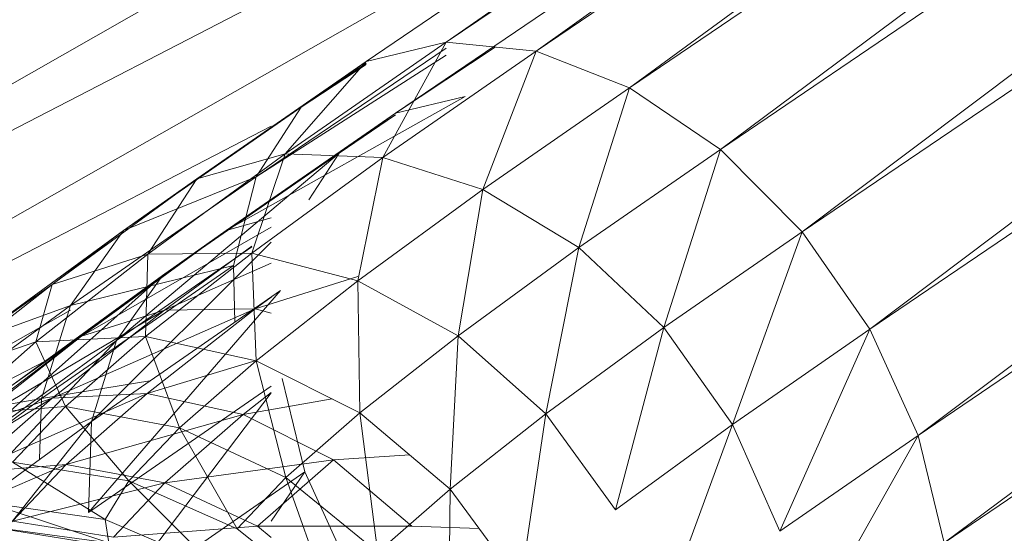
# Model space of a CAD drawing. Units: inches. Extents: x 5013 to 11733, y -1791 to 2961.
# Drawn here: x 9894 to 9935, y 1997 to 2018 of the extents above; entities that cross this region are included whole.
import ezdxf

# ---------------------------------------------------------------- set-up
doc = ezdxf.new("R2010")
doc.units = ezdxf.units.IN
doc.header["$MEASUREMENT"] = 0

msp = doc.modelspace()

# ---------------------------------------------------------------- linework, layer by layer
at = {"lineweight": 9}
for p, q in [((9992.943, 2072.576), (9911.388, 2017.299)), ((9992.943, 2072.576), (9915.147, 2016.922)), ((9996.7, 2072.199), (9915.147, 2016.922)), ((9996.7, 2072.199), (9919.058, 2015.394)), ((9989.593, 2071.778), (9908.04, 2016.5)), ((9989.593, 2071.778), (9911.388, 2017.299)), ((10000.611, 2070.672), (9919.058, 2015.394)), ((10000.611, 2070.672), (9922.856, 2012.821)), ((9990.824, 2069.613), (9909.271, 2014.335)), ((10004.41, 2068.098), (9922.856, 2012.821)), ((10004.41, 2068.098), (9926.281, 2009.377)), ((10007.836, 2064.654), (9926.281, 2009.377)), ((10007.836, 2064.654), (9929.102, 2005.297)), ((10010.656, 2060.574), (9929.102, 2005.297)), ((10010.656, 2060.574), (9931.126, 2000.86)), ((10012.679, 2056.136), (9931.126, 2000.86)), ((10012.679, 2056.136), (9932.211, 1996.367)), ((9856.777, 1994.794), (9961.59, 2054.509)), ((10013.766, 2051.644), (9932.211, 1996.367)), ((9856.777, 1994.794), (9937.62, 2036.55)), ((9859.41, 1990.715), (9925.126, 2028.081)), ((9911.388, 2017.058), (9903.44, 2011.67)), ((9911.388, 2017.299), (9904.653, 2012.632)), ((9911.388, 2017.299), (9908.04, 2016.5)), ((9911.388, 2017.299), (9908.736, 2012.479)), ((9915.147, 2016.922), (9908.736, 2012.479)), ((9913.433, 2017.094), (9909.271, 2014.335)), ((9915.147, 2016.922), (9911.388, 2017.299)), ((9915.147, 2016.922), (9912.926, 2011.145)), ((9919.058, 2015.394), (9915.147, 2016.922)), ((9911.388, 2016.755), (9903.44, 2011.67)), ((9908.04, 2016.5), (9900.956, 2011.592)), ((9908.04, 2016.5), (9904.653, 2012.632)), ((9908.04, 2016.5), (9905.328, 2014.581)), ((9908.04, 2016.419), (9905.328, 2014.581)), ((9908.04, 2016.363), (9905.328, 2014.581)), ((9919.058, 2015.394), (9912.926, 2011.145)), ((9919.058, 2015.394), (9916.938, 2008.72)), ((9922.856, 2012.821), (9919.058, 2015.394)), ((9912.179, 2015.029), (9902.187, 2009.427)), ((9909.271, 2014.335), (9912.179, 2015.029)), ((9905.328, 2014.581), (9897.897, 2009.431)), ((9905.328, 2014.581), (9900.956, 2011.592)), ((9905.328, 2014.581), (9903.44, 2011.67)), ((9909.271, 2014.335), (9899.53, 2007.55)), ((9909.271, 2014.335), (9902.187, 2009.427)), ((9906.916, 2012.668), (9909.271, 2014.335)), ((9909.271, 2014.266), (9906.916, 2012.668)), ((9909.271, 2014.264), (9906.916, 2012.668)), ((9859.41, 1990.715), (9904.074, 2013.784)), ((9922.856, 2012.821), (9916.938, 2008.72)), ((9922.856, 2012.821), (9920.498, 2005.369)), ((9926.281, 2009.377), (9922.856, 2012.821)), ((9906.916, 2012.668), (9897.607, 2004.827)), ((9904.653, 2012.632), (9898.907, 2008.433)), ((9906.916, 2012.668), (9899.53, 2007.55)), ((9904.653, 2012.632), (9900.956, 2011.592)), ((9904.653, 2012.632), (9903.265, 2008.483)), ((9908.736, 2012.479), (9903.265, 2008.483)), ((9908.736, 2012.479), (9904.653, 2012.632)), ((9905.641, 2010.704), (9906.916, 2012.668)), ((9908.736, 2012.479), (9907.694, 2007.323)), ((9912.926, 2011.145), (9908.736, 2012.479)), ((9900.956, 2011.592), (9894.911, 2007.176)), ((9903.44, 2011.67), (9895.683, 2006.295)), ((9903.44, 2011.67), (9897.897, 2009.431)), ((9900.956, 2011.592), (9897.897, 2009.431)), ((9900.956, 2011.592), (9898.907, 2008.433)), ((9903.44, 2011.67), (9902.502, 2007.968)), ((9912.926, 2011.145), (9907.694, 2007.323)), ((9912.926, 2011.145), (9911.888, 2005.031)), ((9916.938, 2008.72), (9912.926, 2011.145)), ((9902.187, 2009.427), (9904.074, 2009.958)), ((9904.074, 2009.569), (9896.142, 2005.011)), ((9897.897, 2009.431), (9891.555, 2004.798)), ((9902.187, 2009.427), (9893.228, 2002.946)), ((9897.897, 2009.431), (9894.911, 2007.176)), ((9897.897, 2009.431), (9895.683, 2006.295)), ((9902.187, 2009.427), (9896.142, 2005.011)), ((9899.53, 2007.55), (9902.187, 2009.427)), ((9926.281, 2009.377), (9920.498, 2005.369)), ((9926.281, 2009.377), (9923.364, 2001.321)), ((9929.102, 2005.297), (9926.281, 2009.377)), ((9904.074, 2008.943), (9896.551, 2001.444)), ((9903.265, 2008.748), (9897.607, 2004.827)), ((9903.265, 2008.772), (9899.612, 2006.103)), ((9916.938, 2008.72), (9911.888, 2005.031)), ((9916.938, 2008.72), (9915.564, 2001.764)), ((9920.498, 2005.369), (9916.938, 2008.72)), ((9898.907, 2008.433), (9894.235, 2004.767)), ((9898.907, 2008.433), (9894.911, 2007.176)), ((9903.265, 2008.483), (9898.821, 2004.994)), ((9898.907, 2008.433), (9898.821, 2004.994)), ((9903.265, 2008.483), (9898.907, 2008.433)), ((9907.694, 2007.323), (9903.265, 2008.483)), ((9903.265, 2008.483), (9903.441, 2003.985)), ((9902.502, 2007.968), (9894.466, 2002.4)), ((9902.502, 2007.968), (9895.683, 2006.295)), ((9904.074, 2008.061), (9899.612, 2006.103)), ((9902.502, 2007.968), (9902.545, 2005.598)), ((9899.53, 2007.55), (9891.066, 2000.047)), ((9899.53, 2007.55), (9893.228, 2002.946)), ((9897.607, 2004.827), (9899.53, 2007.55)), ((9907.694, 2007.499), (9903.398, 2006.146)), ((9894.911, 2007.176), (9890, 2003.32)), ((9894.911, 2007.176), (9891.555, 2004.798)), ((9894.911, 2007.176), (9894.235, 2004.767)), ((9907.694, 2007.323), (9903.441, 2003.985)), ((9911.888, 2005.031), (9907.694, 2007.323)), ((9907.694, 2007.323), (9907.784, 2001.81)), ((9904.462, 2006.925), (9896.433, 1997.631)), ((9904.462, 2006.925), (9896.551, 2001.444)), ((9904.074, 2006.641), (9903.398, 2006.146)), ((9895.683, 2006.295), (9889.064, 2001.46)), ((9895.683, 2006.295), (9891.555, 2004.798)), ((9895.683, 2006.295), (9894.466, 2002.4)), ((9862.287, 1987.271), (9895.683, 2006.101)), ((9899.612, 2006.103), (9891.231, 2001.155)), ((9903.398, 2006.146), (9894.91, 2002.412)), ((9899.612, 2006.103), (9894.91, 2002.412)), ((9896.142, 2005.011), (9899.612, 2006.103)), ((9903.398, 2006.146), (9898.891, 2002.608)), ((9899.612, 2006.103), (9903.398, 2006.146)), ((9903.398, 2006.146), (9904.074, 2005.969)), ((9896.142, 2005.011), (9888.106, 1998.925)), ((9896.142, 2005.011), (9891.231, 2001.155)), ((9893.228, 2002.946), (9896.142, 2005.011)), ((9898.821, 2004.994), (9894.235, 2004.767)), ((9898.821, 2004.994), (9895.466, 2002.064)), ((9903.441, 2003.985), (9898.821, 2004.994)), ((9898.821, 2004.994), (9900.234, 2001.182)), ((9911.888, 2005.031), (9907.784, 2001.81)), ((9911.888, 2005.031), (9911.553, 1998.616)), ((9915.564, 2001.764), (9911.888, 2005.031)), ((9920.498, 2005.369), (9915.564, 2001.764)), ((9920.498, 2005.369), (9918.469, 1997.745)), ((9923.364, 2001.321), (9920.498, 2005.369)), ((9929.102, 2005.297), (9923.364, 2001.321)), ((9929.102, 2005.297), (9925.341, 1996.852)), ((9931.126, 2000.86), (9929.102, 2005.297)), ((9897.607, 2004.827), (9889.803, 1996.513)), ((9894.235, 2004.767), (9890, 2003.32)), ((9894.235, 2004.767), (9890.712, 2001.689)), ((9897.607, 2004.827), (9891.066, 2000.047)), ((9894.235, 2004.767), (9895.466, 2002.064)), ((9896.551, 2001.444), (9897.607, 2004.827)), ((9862.287, 1987.271), (9895.022, 2004.179)), ((9903.441, 2003.987), (9898.891, 2002.608)), ((9903.441, 2003.985), (9900.234, 2001.182)), ((9907.784, 2001.81), (9903.441, 2003.985)), ((9903.441, 2003.985), (9904.688, 1999.105)), ((9898.999, 2003.14), (9894.466, 2002.4)), ((9904.074, 2002.926), (9896.433, 1997.631)), ((9905.473, 1999.339), (9904.528, 2003.241)), ((9898.891, 2002.608), (9891.362, 1999.312)), ((9894.91, 2002.412), (9898.891, 2002.608)), ((9898.891, 2002.608), (9895.491, 1999.638)), ((9898.891, 2002.608), (9902.903, 2001.732)), ((9904.074, 2002.642), (9899.07, 1996.037)), ((9904.074, 2002.651), (9902.903, 2001.732)), ((9894.91, 2002.412), (9887.525, 1997.917)), ((9894.466, 2002.4), (9887.611, 1997.391)), ((9894.466, 2002.4), (9889.064, 2001.46)), ((9891.231, 2001.155), (9894.91, 2002.412)), ((9894.91, 2002.412), (9891.362, 1999.312)), ((9894.466, 2002.4), (9894.388, 1999.864)), ((9906.622, 2002.392), (9902.903, 2001.732)), ((9895.466, 2002.064), (9890.712, 2001.689)), ((9895.466, 2002.064), (9893.256, 1999.737)), ((9900.234, 2001.182), (9895.466, 2002.064)), ((9895.466, 2002.064), (9898.119, 1998.957)), ((9902.903, 2001.732), (9895.491, 1999.638)), ((9902.903, 2001.732), (9899.63, 1998.873)), ((9902.903, 2001.732), (9906.675, 1999.843)), ((9907.784, 2001.81), (9904.688, 1999.105)), ((9911.553, 1998.616), (9907.784, 2001.81)), ((9907.784, 2001.81), (9908.518, 1996.037)), ((9915.564, 2001.764), (9911.553, 1998.616)), ((9915.564, 2001.764), (9914.703, 1996.037)), ((9918.469, 1997.745), (9915.564, 2001.764)), ((9896.551, 2001.444), (9889.803, 1996.513)), ((9896.551, 2001.444), (9892.263, 1996.037)), ((9896.433, 1997.631), (9896.551, 2001.444)), ((9923.364, 2001.321), (9918.469, 1997.745)), ((9923.364, 2001.321), (9921.428, 1996.037)), ((9923.364, 2001.321), (9925.341, 1996.852)), ((9900.234, 2001.182), (9898.119, 1998.957)), ((9904.688, 1999.105), (9900.234, 2001.182)), ((9900.234, 2001.182), (9902.648, 1996.957)), ((9931.126, 2000.86), (9925.341, 1996.852)), ((9931.126, 2000.86), (9927.346, 1994.139)), ((9932.211, 1996.367), (9931.126, 2000.86)), ((9909.866, 2000.045), (9906.675, 1999.843)), ((9895.491, 1999.638), (9889.024, 1996.851)), ((9891.362, 1999.312), (9895.491, 1999.638)), ((9895.491, 1999.638), (9893.25, 1997.279)), ((9898.119, 1998.957), (9893.256, 1999.737)), ((9893.256, 1999.737), (9897.129, 1997.343)), ((9895.491, 1999.638), (9899.63, 1998.873)), ((9906.675, 1999.843), (9899.63, 1998.873)), ((9906.675, 1999.843), (9903.499, 1997.068)), ((9906.675, 1999.843), (9909.948, 1997.07)), ((9905.473, 1999.339), (9900.707, 1996.037)), ((9905.473, 1999.339), (9904.074, 1997.278)), ((9906.978, 1996.037), (9905.473, 1999.339)), ((9899.63, 1998.873), (9893.25, 1997.279)), ((9898.119, 1998.957), (9897.129, 1997.343)), ((9899.63, 1998.873), (9897.472, 1996.602)), ((9902.648, 1996.957), (9898.119, 1998.957)), ((9898.119, 1998.957), (9901.051, 1996.037)), ((9899.63, 1998.873), (9903.499, 1997.068)), ((9904.688, 1999.105), (9902.648, 1996.957)), ((9908.447, 1996.037), (9904.688, 1999.105)), ((9904.688, 1999.105), (9905.77, 1996.037)), ((9911.553, 1998.616), (9908.601, 1996.037)), ((9911.553, 1998.616), (9911.528, 1996.037)), ((9913.449, 1996.037), (9911.553, 1998.616)), ((9897.129, 1997.343), (9892.221, 1998.05)), ((9892.221, 1998.05), (9897.279, 1996.365)), ((9893.25, 1997.279), (9897.472, 1996.602)), ((9900.194, 1996.037), (9897.129, 1997.343)), ((9897.129, 1997.343), (9897.279, 1996.365)), ((9897.279, 1996.365), (9892.378, 1997.027)), ((9892.378, 1997.027), (9898.567, 1996.037)), ((9903.499, 1997.068), (9897.472, 1996.602)), ((9904.074, 1995.825), (9902.648, 1996.957)), ((9909.948, 1997.07), (9903.499, 1997.068)), ((9903.499, 1997.068), (9904.074, 1996.599)), ((9912.767, 1996.964), (9909.948, 1997.07))]:
    msp.add_line(p, q, dxfattribs=at)

doc.saveas('drawing.dxf')
